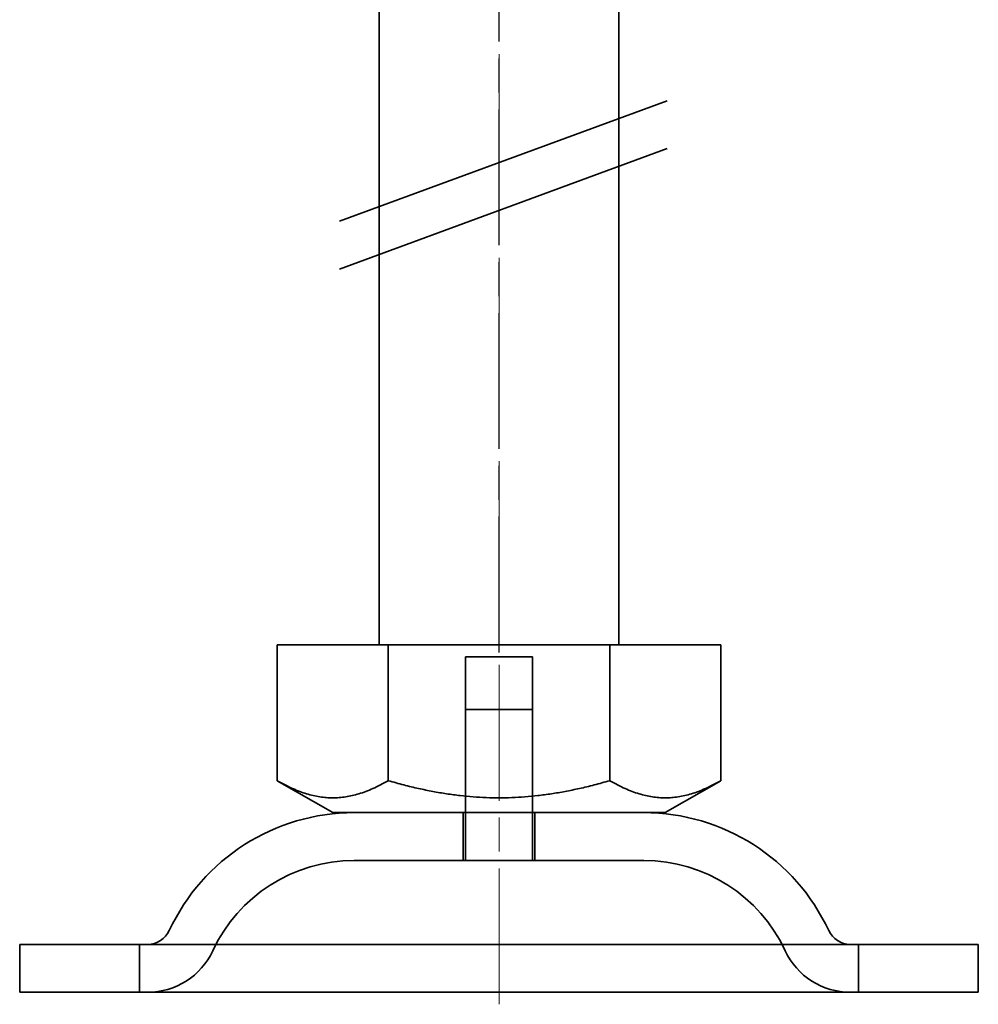
# Model space of a CAD drawing. Units: millimetres. Extents: x 22702 to 48937, y -19005 to 6113.
# Drawn here: x 31457 to 31497, y -15089 to -15048 of the extents above; entities that cross this region are included whole.
import ezdxf

# ---------------------------------------------------------------- set-up
doc = ezdxf.new("R2010")
doc.units = ezdxf.units.MM
for name, pattern in [('CHAIN', [0.3543, 0.2362, -0.0295, 0.0591, -0.0295]), ('DASH_DOT', [0.182, 0.1181, -0.0295, 0.0049, -0.0295]), ('STRICHPUNKT', [1, 0.5, -0.25, 0, -0.25])]:
    doc.linetypes.add(name, pattern=pattern)
doc.layers.add('MITTE', color=1, linetype='STRICHPUNKT')
doc.layers.add('Osa (ISO)', color=1, linetype='DASH_DOT', lineweight=9, true_color=0xff0000)
doc.layers.add('Šrafy (ISO)', color=6, linetype='Continuous', lineweight=9, true_color=0xff00ff)
doc.layers.add('Viditelná (ISO)', color=7, linetype='Continuous', lineweight=35)

# ---------------------------------------------------------------- blocks, each defined once
blk = doc.blocks.new('A$C1D3B641F')
at = {"layer": 'Osa (ISO)', "linetype": 'CHAIN', "ltscale": 23.990969}
blk.add_line((20, 0), (20, 97), dxfattribs=at)
at = {"layer": 'Viditelná (ISO)'}
for p, q in [((15, 15), (15, 52)), ((25, 15), (25, 52)), ((13.341, 32.688), (27.017, 37.713)), ((13.341, 30.695), (27.017, 35.72)), ((10.75, 15), (15.375, 15)), ((10.75, 15), (10.75, 9.335)), ((15.375, 15), (24.625, 15)), ((15.375, 15), (15.375, 9.335)), ((24.625, 15), (24.625, 9.335)), ((24.625, 15), (29.25, 15)), ((29.25, 15), (29.25, 9.335)), ((18.6, 14.5), (21.4, 14.5)), ((18.6, 8), (18.6, 14.5)), ((21.4, 8), (21.4, 14.5)), ((18.6, 12.3), (21.4, 12.3)), ((18.6, 6), (18.6, 12.3)), ((21.4, 6), (21.4, 12.3)), ((13.063, 8), (10.75, 9.335)), ((26.938, 8), (29.25, 9.335)), ((13.063, 8), (26.938, 8)), ((18.5, 8), (18.5, 6)), ((21.5, 8), (21.5, 6)), ((26.047, 6), (13.953, 6)), ((0, 2.5), (40, 2.5)), ((0, 2.5), (0, 0.5)), ((5, 0.5), (5, 2.5)), ((35, 0.5), (35, 2.5)), ((40, 2.5), (40, 0.5)), ((0, 0.5), (40, 0.5))]:
    blk.add_line(p, q, dxfattribs=at)
for centre, radius, start, end in [((13.953, -0.5), 8.5, 90, 155.0989), ((26.047, -0.5), 8.5, 24.9011, 90), ((13.953, -0.5), 6.5, 90, 155.0989), ((26.047, -0.5), 6.5, 24.9011, 90), ((5.336, 3.5), 1, 270, 335.0989), ((34.664, 3.5), 1, 204.9011, 270), ((5.336, 3.5), 3, 270, 335.0989), ((34.664, 3.5), 3, 204.9011, 270)]:
    blk.add_arc(centre, radius, start, end, dxfattribs=at)
for points in [[(10.75, 9.335), (13.063, 8), (15.375, 9.335)], [(15.375, 9.335), (20, 8), (24.625, 9.335)], [(24.625, 9.335), (26.938, 8), (29.25, 9.335)]]:
    blk.add_rational_spline(points, [1.16127596677, 1.34092598403, 1.16127596677], degree=2, dxfattribs=at)

msp = doc.modelspace()

# ---------------------------------------------------------------- linework, layer by layer
at = {"layer": 'MITTE', "linetype": 'CHAIN', "ltscale": 23.990969}
msp.add_line((31477.34, -15074.02), (31477.34, -14997.02), dxfattribs=at)

# ---------------------------------------------------------------- block references
at = {"layer": 'Šrafy (ISO)'}
msp.add_blockref('A$C1D3B641F', (31457.34, -15088.711), dxfattribs=at)

doc.saveas('drawing.dxf')
